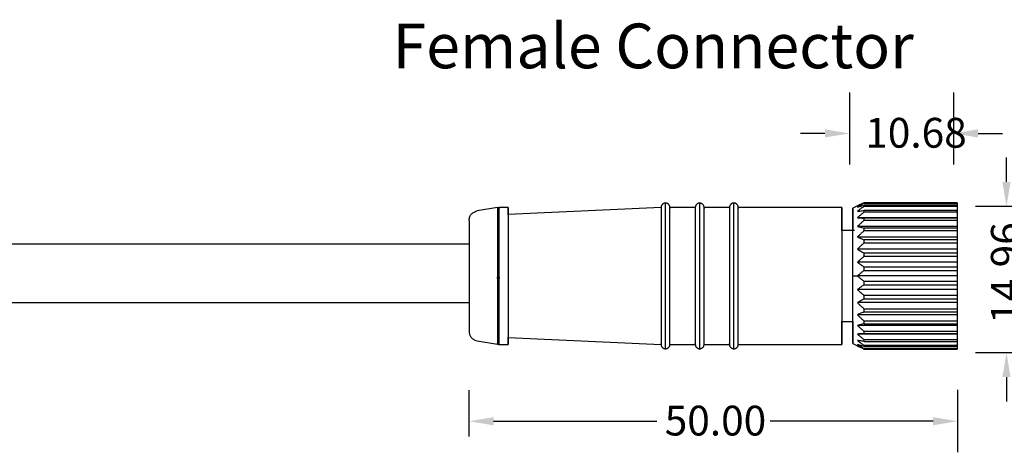
# Model space of a CAD drawing. Units: millimetres. Extents: x 520 to 4389, y 15 to 3189.
# Drawn here: x 3072 to 3173, y 2320 to 2364 of the extents above; entities that cross this region are included whole.
import ezdxf

# ---------------------------------------------------------------- set-up
doc = ezdxf.new("R2010")
doc.units = ezdxf.units.MM
for name, color, linetype, lineweight in [('Dimension (ANSI)', 7, 'Continuous', 25), ('Sketch Geometry (ANSI)', 7, 'Continuous', 25), ('Symbol (ANSI)', 7, 'Continuous', 25)]:
    doc.layers.add(name, color=color, linetype=linetype, lineweight=lineweight)
doc.layers.add('Level_1', color=7, linetype='Continuous')
doc.layers.add('Level_2', color=7, linetype='Continuous')
doc.styles.add('Note Text (ANSI)', font='tahoma.ttf')
doc.dimstyles.new('Default - mm (ANSI)', dxfattribs={"dimtxt": 3.048, "dimasz": 2.5, "dimexe": 3.175, "dimexo": 1.6002, "dimgap": 0.8, "dimtad": 0, "dimtoh": 1, "dimrnd": 1e-08, "dimzin": 4, "dimdsep": 46, "dimtxsty": 'Note Text (ANSI)', "dimcen": 0.09, "dimdle": 10, "dimclrd": 256, "dimclre": 256, "dimclrt": 256, "dimadec": 1, "dimazin": 1, "dimtfac": 1, "dimtofl": 0, "dimtmove": 0, "dimatfit": 3, "dimfxl": 1, "dimtolj": 1, "dimtzin": 4, "dimlwd": -1, "dimlwe": -1, "dimarcsym": 0})

# ---------------------------------------------------------------- blocks, each defined once
blk = doc.blocks.new('*D487')
at = {"layer": 'Defpoints', "color": 0, "lineweight": 0, "transparency": 16777216}
for p in [(3168.34, 2327.91), (3168.34, 2323.09), (3118.34, 2319.92)]:
    blk.add_point(p, dxfattribs=at)
at = {"layer": 'Dimension (ANSI)', "transparency": 16777216}
for p, q in [((3118.34, 2321.52), (3118.34, 2326.27)), ((3168.34, 2326.31), (3168.34, 2319.92)), ((3120.84, 2323.09), (3137.57, 2323.09)), ((3165.84, 2323.09), (3149.17, 2323.09))]:
    blk.add_line(p, q, dxfattribs=at)
at = {"layer": 'Dimension (ANSI)', "lineweight": 0, "transparency": 16777216}
for points in [[(3120.84, 2323.51), (3120.84, 2322.67), (3118.34, 2323.09)], [(3165.84, 2323.51), (3165.84, 2322.67), (3168.34, 2323.09)]]:
    blk.add_solid(points, dxfattribs=at)
at = {"layer": 'Dimension (ANSI)', "lineweight": -3, "transparency": 16777216, "insert": (3138.37, 2324.68), "char_height": 3.048, "attachment_point": 1, "style": 'Note Text (ANSI)'}
blk.add_mtext('\\A1;50.00', dxfattribs=at)
blk = doc.blocks.new('*D488')
at = {"layer": 'Defpoints', "color": 0, "lineweight": 0, "transparency": 16777216}
for p in [(3178.32, 2345.06), (3173.36, 2330.1), (3178.14, 2330.1)]:
    blk.add_point(p, dxfattribs=at)
at = {"layer": 'Dimension (ANSI)', "transparency": 16777216}
for p, q in [((3173.36, 2347.56), (3173.36, 2350.06)), ((3176.72, 2345.06), (3170.18, 2345.06)), ((3176.54, 2330.1), (3170.18, 2330.1)), ((3173.36, 2327.6), (3173.36, 2325.1))]:
    blk.add_line(p, q, dxfattribs=at)
at = {"layer": 'Dimension (ANSI)', "lineweight": 0, "transparency": 16777216}
for points in [[(3172.94, 2347.56), (3173.78, 2347.56), (3173.36, 2345.06)], [(3172.94, 2327.6), (3173.78, 2327.6), (3173.36, 2330.1)]]:
    blk.add_solid(points, dxfattribs=at)
at = {"layer": 'Dimension (ANSI)', "lineweight": -3, "transparency": 16777216, "insert": (3171.77, 2333.05), "char_height": 3.048, "attachment_point": 1, "rotation": 90, "style": 'Note Text (ANSI)'}
blk.add_mtext('\\A1;14.96', dxfattribs=at)
blk = doc.blocks.new('*D489')
at = {"layer": 'Defpoints', "color": 0, "lineweight": 0, "transparency": 16777216}
for p in [(3157.27, 2358.31), (3167.95, 2358.31), (3167.95, 2352.52)]:
    blk.add_point(p, dxfattribs=at)
at = {"layer": 'Dimension (ANSI)', "transparency": 16777216}
for p, q in [((3157.27, 2356.71), (3157.27, 2349.34)), ((3167.95, 2356.71), (3167.95, 2349.34)), ((3154.77, 2352.52), (3152.27, 2352.52)), ((3170.45, 2352.52), (3172.95, 2352.52))]:
    blk.add_line(p, q, dxfattribs=at)
at = {"layer": 'Dimension (ANSI)', "lineweight": 0, "transparency": 16777216}
for points in [[(3154.77, 2352.94), (3154.77, 2352.1), (3157.27, 2352.52)], [(3170.45, 2352.94), (3170.45, 2352.1), (3167.95, 2352.52)]]:
    blk.add_solid(points, dxfattribs=at)
at = {"layer": 'Dimension (ANSI)', "lineweight": -3, "transparency": 16777216, "insert": (3158.9, 2354.11), "char_height": 3.048, "attachment_point": 1, "style": 'Note Text (ANSI)'}
blk.add_mtext('\\A1;10.68', dxfattribs=at)

msp = doc.modelspace()

# ---------------------------------------------------------------- linework, layer by layer
msp.add_line((3118.33251, 2343.60505), (3118.33251, 2332.2993))
at = {"layer": 'Level_1'}
for p, q in [((3121.25087, 2344.93857), (3119.16811, 2344.59144)), ((3122.33251, 2344.95218), (3121.41527, 2344.95218)), ((3137.99691, 2344.95218), (3122.33251, 2344.24016)), ((3141.49691, 2344.95218), (3138.89691, 2344.95218)), ((3144.99691, 2344.95218), (3142.39691, 2344.95218)), ((3156.49691, 2344.95218), (3145.89691, 2344.95218)), ((3158.0984, 2345.10292), (3157.61691, 2344.86218)), ((3168.29691, 2345.43066), (3158.79691, 2345.43066)), ((3158.79691, 2345.39771), (3168.29691, 2345.39771)), ((3168.29691, 2345.17622), (3158.79691, 2345.17622)), ((3158.79691, 2345.07863), (3168.29691, 2345.07863)), ((3168.29691, 2345.39771), (3168.29691, 2344.96552)), ((3168.29691, 2345.07863), (3168.29691, 2344.5586)), ((3168.29691, 2344.64416), (3158.79691, 2344.64416)), ((3158.79691, 2344.48569), (3168.29691, 2344.48569)), ((3168.29691, 2344.5586), (3168.29691, 2344.64416)), ((3168.29691, 2344.48569), (3168.29691, 2343.8978)), ((3168.29691, 2343.8978), (3158.0984, 2343.8978)), ((3168.29691, 2343.00852), (3158.0984, 2343.00852)), ((3168.29691, 2343.85493), (3158.79691, 2343.85493)), ((3158.79691, 2343.64167), (3168.29691, 2343.64167)), ((3168.29691, 2343.8978), (3168.29691, 2343.85493)), ((3168.29691, 2343.64167), (3168.29691, 2343.00852)), ((3168.29691, 2343.00852), (3168.29691, 2342.83886)), ((3168.29691, 2341.92492), (3158.0984, 2341.92492)), ((3168.29691, 2342.83886), (3158.79691, 2342.83886)), ((3158.79691, 2342.579), (3168.29691, 2342.579)), ((3168.29691, 2342.579), (3168.29691, 2341.92492)), ((3168.29691, 2341.92492), (3168.29691, 2341.635)), ((3168.29691, 2341.635), (3158.79691, 2341.635)), ((3158.79691, 2341.33852), (3168.29691, 2341.33852)), ((3168.29691, 2341.33852), (3168.29691, 2340.68865)), ((3168.29691, 2340.68865), (3158.0984, 2340.68865)), ((3168.29691, 2340.28961), (3158.79691, 2340.28961)), ((3158.79691, 2339.96792), (3168.29691, 2339.96792)), ((3168.29691, 2340.68865), (3168.29691, 2340.28961)), ((3168.29691, 2339.96792), (3168.29691, 2339.34722)), ((3168.29691, 2339.34722), (3158.0984, 2339.34722)), ((3168.29691, 2339.34722), (3168.29691, 2338.8544)), ((3157.61691, 2337.95218), (3158.0984, 2337.95218)), ((3168.29691, 2337.95218), (3158.0984, 2337.95218)), ((3168.29691, 2338.8544), (3158.79691, 2338.8544)), ((3158.79691, 2338.51984), (3168.29691, 2338.51984)), ((3168.29691, 2338.51984), (3168.29691, 2337.95218)), ((3168.29691, 2337.95218), (3168.29691, 2337.38451)), ((3168.29691, 2337.38451), (3158.79691, 2337.38451)), ((3158.79691, 2337.04995), (3168.29691, 2337.04995)), ((3168.29691, 2337.04995), (3168.29691, 2336.55714)), ((3168.29691, 2336.55714), (3158.0984, 2336.55714)), ((3168.29691, 2335.93644), (3158.79691, 2335.93644)), ((3168.29691, 2336.55714), (3168.29691, 2335.93644)), ((3168.29691, 2335.21571), (3158.0984, 2335.21571)), ((3158.79691, 2335.61474), (3168.29691, 2335.61474)), ((3168.29691, 2335.61474), (3168.29691, 2335.21571)), ((3168.29691, 2335.21571), (3168.29691, 2334.56583)), ((3168.29691, 2333.97944), (3158.0984, 2333.97944)), ((3168.29691, 2334.56583), (3158.79691, 2334.56583)), ((3158.79691, 2334.26935), (3168.29691, 2334.26935)), ((3168.29691, 2334.26935), (3168.29691, 2333.97944)), ((3168.29691, 2333.97944), (3168.29691, 2333.32536)), ((3168.29691, 2332.89584), (3158.0984, 2332.89584)), ((3168.29691, 2333.32536), (3158.79691, 2333.32536)), ((3158.79691, 2333.06549), (3168.29691, 2333.06549)), ((3168.29691, 2333.06549), (3168.29691, 2332.89584)), ((3168.29691, 2332.89584), (3168.29691, 2332.26269)), ((3168.29691, 2332.00655), (3158.0984, 2332.00655)), ((3168.29691, 2332.26269), (3158.79691, 2332.26269)), ((3158.79691, 2332.04942), (3168.29691, 2332.04942)), ((3168.29691, 2332.04942), (3168.29691, 2332.00655)), ((3168.29691, 2332.00655), (3168.29691, 2331.41866)), ((3119.16811, 2331.31291), (3121.25087, 2330.96578)), ((3121.41527, 2330.95218), (3122.33251, 2330.95218)), ((3122.33251, 2331.66419), (3137.99691, 2330.95218)), ((3138.89691, 2330.95218), (3141.49691, 2330.95218)), ((3142.39691, 2330.95218), (3144.99691, 2330.95218)), ((3145.89691, 2330.95218), (3156.49691, 2330.95218)), ((3157.61691, 2331.04218), (3158.0984, 2330.80143)), ((3168.29691, 2331.41866), (3158.79691, 2331.41866)), ((3158.79691, 2331.26019), (3168.29691, 2331.26019)), ((3168.29691, 2330.82572), (3158.79691, 2330.82572)), ((3168.29691, 2331.34575), (3168.29691, 2330.82572)), ((3168.29691, 2330.93883), (3168.29691, 2330.50664)), ((3168.29691, 2330.72813), (3168.29691, 2330.93883)), ((3158.79691, 2330.72813), (3168.29691, 2330.72813)), ((3168.29691, 2330.50664), (3158.79691, 2330.50664)), ((3158.79691, 2330.47369), (3168.29691, 2330.47369))]:
    msp.add_line(p, q, dxfattribs=at)
for points, weights, knots in [([(3121.25087, 2344.93857), (3121.25087, 2344.93857), (3121.25087, 2344.93812), (3121.25087, 2344.85929), (3121.25087, 2337.95218)], [0.995359450368, 0.997660782596, 1, 0.711130385853, 1], [89.930412946, 89.930412946, 89.930412946, 90.65392241, 90.65392241, 179.999999998, 179.999999998, 179.999999998]), ([(3121.41527, 2337.95218), (3121.41527, 2344.87274), (3121.41527, 2344.95172), (3121.41527, 2344.95902), (3121.41527, 2344.85017)], [1, 0.711130385846, 1, 0.963796460555, 0.936667577662], [0, 0, 0, 89.346077589, 89.346077589, 100.543670156, 100.543670156, 100.543670156]), ([(3122.33251, 2344.20218), (3122.33251, 2345.90544), (3122.33251, 2344.01435), (3122.33251, 2341.99363), (3122.33251, 2337.95218)], [0.985824741618, 0.873533832964, 1, 0.866025403782, 1], [63.362620703, 63.362620703, 63.362620703, 120.000000001, 120.000000001, 180.000000001, 180.000000001, 180.000000001]), ([(3138.44691, 2337.95218), (3138.44691, 2345.40218), (3138.44691, 2345.40218), (3138.44691, 2345.40218), (3138.44691, 2345.31653)], [1, 0.707106781187, 1, 0.969466472577, 0.945299062477], [0, 0, 0, 0.25, 0.25, 0.2760619959, 0.2760619959, 0.2760619959]), ([(3138.89691, 2337.95218), (3138.89691, 2344.95218), (3138.89691, 2344.95218), (3138.89691, 2344.95218), (3138.89691, 2344.85017)], [1, 0.707106781187, 1, 0.965729005252, 0.939478005544], [0, 0, 0, 90, 90, 100.530764556, 100.530764556, 100.530764556]), ([(3141.94691, 2337.95218), (3141.94691, 2345.40218), (3141.94691, 2345.40218), (3141.94691, 2345.40218), (3141.94691, 2345.31653)], [1, 0.707106781187, 1, 0.969466472577, 0.945299062477], [0, 0, 0, 0.25, 0.25, 0.2760619959, 0.2760619959, 0.2760619959]), ([(3142.39691, 2337.95218), (3142.39691, 2344.95218), (3142.39691, 2344.95218), (3142.39691, 2344.95218), (3142.39691, 2344.85017)], [1, 0.707106781187, 1, 0.965729005252, 0.939478005544], [0, 0, 0, 90, 90, 100.530764556, 100.530764556, 100.530764556]), ([(3145.44691, 2337.95218), (3145.44691, 2345.40218), (3145.44691, 2345.40218), (3145.44691, 2345.40218), (3145.44691, 2345.31653)], [1, 0.707106781187, 1, 0.969466472577, 0.945299062477], [0, 0, 0, 0.25, 0.25, 0.2760619959, 0.2760619959, 0.2760619959]), ([(3145.89691, 2337.95218), (3145.89691, 2344.95218), (3145.89691, 2344.95218), (3145.89691, 2344.95218), (3145.89691, 2344.85017)], [1, 0.707106781187, 1, 0.965729005252, 0.939478005544], [0, 0, 0, 90, 90, 100.530764556, 100.530764556, 100.530764556]), ([(3156.49691, 2342.60218), (3156.49691, 2344.95218), (3156.49691, 2344.95218), (3156.49691, 2344.95218), (3156.49691, 2337.95218)], [0.854293110199, 0.843145248198, 1, 0.707106781187, 1], [41.801794117, 41.801794117, 41.801794117, 90, 90, 180, 180, 180]), ([(3157.61691, 2337.95218), (3157.61691, 2344.86218), (3157.61691, 2344.86218), (3157.61691, 2344.86218), (3157.61691, 2342.60218)], [1, 0.707106781187, 1, 0.843145248198, 0.854293110199], [0, 0, 0, 90, 90, 138.198205883, 138.198205883, 138.198205883]), ([(3121.25087, 2337.95218), (3121.25087, 2337.87244), (3121.25087, 2337.79272), (3121.25087, 2330.88741), (3121.25087, 2330.96624), (3121.25087, 2330.9726), (3121.25087, 2331.06724)], [1, 0.999934871291, 1, 0.711130385846, 1, 0.968261759589, 0.94349770999], [0, 0, 0, 1.307844824, 1.307844824, 90.653922413, 90.653922413, 100.470417992, 100.470417992, 100.470417992]), ([(3121.41527, 2330.95218), (3121.41527, 2330.95218), (3121.41527, 2337.79241), (3121.41527, 2337.87228), (3121.41527, 2337.95218)], [0.995359450367, 0.713469603257, 1, 0.999934871291, 1], [90.069587052, 90.069587052, 90.069587052, 178.692155176, 178.692155176, 179.999999998, 179.999999998, 179.999999998]), ([(3122.33251, 2337.95218), (3122.33251, 2330.95218), (3122.33251, 2330.95218), (3122.33251, 2330.95218), (3122.33251, 2331.70218)], [1, 0.707106781191, 1, 0.910292647038, 0.875536441175], [0, 0, 0, 89.999999999, 89.999999999, 117.565205501, 117.565205501, 117.565205501]), ([(3137.99691, 2337.95218), (3137.99691, 2330.95218), (3137.99691, 2330.95218), (3137.99691, 2330.95218), (3137.99691, 2331.04134)], [1, 0.707106781187, 1, 0.967902426703, 0.94283986921], [0, 0, 0, 90, 90, 99.862917306, 99.862917306, 99.862917306]), ([(3141.49691, 2337.95218), (3141.49691, 2330.95218), (3141.49691, 2330.95218), (3141.49691, 2330.95218), (3141.49691, 2331.04134)], [1, 0.707106781187, 1, 0.967902426703, 0.94283986921], [0, 0, 0, 90, 90, 99.862917306, 99.862917306, 99.862917306]), ([(3144.99691, 2337.95218), (3144.99691, 2330.95218), (3144.99691, 2330.95218), (3144.99691, 2330.95218), (3144.99691, 2331.04134)], [1, 0.707106781187, 1, 0.967902426703, 0.94283986921], [0, 0, 0, 90, 90, 99.862917306, 99.862917306, 99.862917306]), ([(3156.49691, 2337.95218), (3156.49691, 2330.95218), (3156.49691, 2330.95218), (3156.49691, 2330.95218), (3156.49691, 2333.30218)], [1, 0.707106781187, 1, 0.843145248198, 0.854293110199], [0, 0, 0, 90, 90, 138.198205883, 138.198205883, 138.198205883]), ([(3157.61691, 2333.30218), (3157.61691, 2331.04218), (3157.61691, 2331.04218), (3157.61691, 2331.04218), (3157.61691, 2337.95218)], [0.854293110199, 0.843145248198, 1, 0.707106781187, 1], [41.801794117, 41.801794117, 41.801794117, 90, 90, 180, 180, 180])]:
    msp.add_rational_spline(points, weights, degree=2, knots=knots, dxfattribs=at)
for points, knots in [([(3121.25142, 2344.93866), (3121.26547, 2344.94095), (3121.27971, 2344.94298), (3121.2942, 2344.94475), (3121.33546, 2344.94981), (3121.37426, 2344.95218), (3121.41584, 2344.95218)], [1.3962154348, 1.3962154348, 1.3962154348, 1.3962154348, 1.44, 1.44, 1.44, 1.564714408, 1.564714408, 1.564714408, 1.564714408]), ([(3138.44691, 2345.40218), (3138.42024, 2345.40218), (3138.39077, 2345.39946), (3138.36455, 2345.39458), (3138.33834, 2345.3897), (3138.31061, 2345.38187), (3138.28571, 2345.37231), (3138.26081, 2345.36276), (3138.2356, 2345.35037), (3138.21282, 2345.3365), (3138.19005, 2345.32263), (3138.168, 2345.30633), (3138.14807, 2345.28862), (3138.12813, 2345.27091), (3138.10977, 2345.25142), (3138.09328, 2345.23047), (3138.07679, 2345.20951), (3138.06249, 2345.18762), (3138.04993, 2345.1641), (3138.03738, 2345.14057), (3138.02737, 2345.11709), (3138.0191, 2345.09174), (3138.01083, 2345.06639), (3138.00519, 2345.04213), (3138.00142, 2345.01573), (3137.99954, 2345.00253), (3137.99829, 2344.98986), (3137.99757, 2344.97654), (3137.99712, 2344.96834), (3137.99735, 2344.96038), (3137.99691, 2344.95218)], [0, 0, 0, 0, 0.08, 0.08, 0.08, 0.16, 0.16, 0.16, 0.24, 0.24, 0.24, 0.32, 0.32, 0.32, 0.4, 0.4, 0.4, 0.48, 0.48, 0.48, 0.56, 0.56, 0.56, 0.64, 0.64, 0.64, 0.68, 0.68, 0.68, 0.7046388369, 0.7046388369, 0.7046388369, 0.7046388369]), ([(3138.89691, 2344.95218), (3138.89646, 2344.96038), (3138.89669, 2344.96834), (3138.89625, 2344.97654), (3138.89553, 2344.98986), (3138.89428, 2345.00253), (3138.8924, 2345.01573), (3138.88863, 2345.04213), (3138.88299, 2345.06639), (3138.87472, 2345.09174), (3138.86645, 2345.11709), (3138.85644, 2345.14057), (3138.84388, 2345.1641), (3138.83132, 2345.18762), (3138.81703, 2345.20951), (3138.80054, 2345.23047), (3138.78405, 2345.25142), (3138.76569, 2345.27091), (3138.74575, 2345.28862), (3138.72581, 2345.30633), (3138.70377, 2345.32263), (3138.68099, 2345.3365), (3138.65822, 2345.35037), (3138.63301, 2345.36276), (3138.60811, 2345.37231), (3138.58321, 2345.38187), (3138.55548, 2345.3897), (3138.52927, 2345.39458), (3138.50305, 2345.39946), (3138.47358, 2345.40218), (3138.44691, 2345.40218)], [0, 0, 0, 0, 0.0246388369, 0.0246388369, 0.0246388369, 0.0646388369, 0.0646388369, 0.0646388369, 0.1446388369, 0.1446388369, 0.1446388369, 0.2246388369, 0.2246388369, 0.2246388369, 0.3046388369, 0.3046388369, 0.3046388369, 0.3846388369, 0.3846388369, 0.3846388369, 0.4646388369, 0.4646388369, 0.4646388369, 0.5446388369, 0.5446388369, 0.5446388369, 0.6246388369, 0.6246388369, 0.6246388369, 0.7046388369, 0.7046388369, 0.7046388369, 0.7046388369]), ([(3141.94691, 2345.40218), (3141.92024, 2345.40218), (3141.89077, 2345.39946), (3141.86455, 2345.39458), (3141.83834, 2345.3897), (3141.81061, 2345.38187), (3141.78571, 2345.37231), (3141.76081, 2345.36276), (3141.7356, 2345.35037), (3141.71282, 2345.3365), (3141.69005, 2345.32263), (3141.668, 2345.30633), (3141.64807, 2345.28862), (3141.62813, 2345.27091), (3141.60977, 2345.25142), (3141.59328, 2345.23047), (3141.57679, 2345.20951), (3141.56249, 2345.18762), (3141.54993, 2345.1641), (3141.53738, 2345.14057), (3141.52737, 2345.11709), (3141.5191, 2345.09174), (3141.51083, 2345.06639), (3141.50519, 2345.04213), (3141.50142, 2345.01573), (3141.49954, 2345.00253), (3141.49829, 2344.98986), (3141.49757, 2344.97654), (3141.49712, 2344.96834), (3141.49735, 2344.96038), (3141.49691, 2344.95218)], [0, 0, 0, 0, 0.08, 0.08, 0.08, 0.16, 0.16, 0.16, 0.24, 0.24, 0.24, 0.32, 0.32, 0.32, 0.4, 0.4, 0.4, 0.48, 0.48, 0.48, 0.56, 0.56, 0.56, 0.64, 0.64, 0.64, 0.68, 0.68, 0.68, 0.7046388369, 0.7046388369, 0.7046388369, 0.7046388369]), ([(3142.39691, 2344.95218), (3142.39646, 2344.96038), (3142.39669, 2344.96834), (3142.39625, 2344.97654), (3142.39553, 2344.98986), (3142.39428, 2345.00253), (3142.3924, 2345.01573), (3142.38863, 2345.04213), (3142.38299, 2345.06639), (3142.37472, 2345.09174), (3142.36645, 2345.11709), (3142.35644, 2345.14057), (3142.34388, 2345.1641), (3142.33132, 2345.18762), (3142.31703, 2345.20951), (3142.30054, 2345.23047), (3142.28405, 2345.25142), (3142.26569, 2345.27091), (3142.24575, 2345.28862), (3142.22581, 2345.30633), (3142.20377, 2345.32263), (3142.18099, 2345.3365), (3142.15822, 2345.35037), (3142.13301, 2345.36276), (3142.10811, 2345.37231), (3142.08321, 2345.38187), (3142.05548, 2345.3897), (3142.02927, 2345.39458), (3142.00305, 2345.39946), (3141.97358, 2345.40218), (3141.94691, 2345.40218)], [0, 0, 0, 0, 0.0246388369, 0.0246388369, 0.0246388369, 0.0646388369, 0.0646388369, 0.0646388369, 0.1446388369, 0.1446388369, 0.1446388369, 0.2246388369, 0.2246388369, 0.2246388369, 0.3046388369, 0.3046388369, 0.3046388369, 0.3846388369, 0.3846388369, 0.3846388369, 0.4646388369, 0.4646388369, 0.4646388369, 0.5446388369, 0.5446388369, 0.5446388369, 0.6246388369, 0.6246388369, 0.6246388369, 0.7046388369, 0.7046388369, 0.7046388369, 0.7046388369]), ([(3145.44691, 2345.40218), (3145.42024, 2345.40218), (3145.39077, 2345.39946), (3145.36455, 2345.39458), (3145.33834, 2345.3897), (3145.31061, 2345.38187), (3145.28571, 2345.37231), (3145.26081, 2345.36276), (3145.2356, 2345.35037), (3145.21282, 2345.3365), (3145.19005, 2345.32263), (3145.168, 2345.30633), (3145.14807, 2345.28862), (3145.12813, 2345.27091), (3145.10977, 2345.25142), (3145.09328, 2345.23047), (3145.07679, 2345.20951), (3145.06249, 2345.18762), (3145.04993, 2345.1641), (3145.03738, 2345.14057), (3145.02737, 2345.11709), (3145.0191, 2345.09174), (3145.01083, 2345.06639), (3145.00519, 2345.04213), (3145.00142, 2345.01573), (3144.99954, 2345.00253), (3144.99829, 2344.98986), (3144.99757, 2344.97654), (3144.99712, 2344.96834), (3144.99735, 2344.96038), (3144.99691, 2344.95218)], [0, 0, 0, 0, 0.08, 0.08, 0.08, 0.16, 0.16, 0.16, 0.24, 0.24, 0.24, 0.32, 0.32, 0.32, 0.4, 0.4, 0.4, 0.48, 0.48, 0.48, 0.56, 0.56, 0.56, 0.64, 0.64, 0.64, 0.68, 0.68, 0.68, 0.7046388369, 0.7046388369, 0.7046388369, 0.7046388369]), ([(3145.89691, 2344.95218), (3145.89646, 2344.96038), (3145.89669, 2344.96834), (3145.89625, 2344.97654), (3145.89553, 2344.98986), (3145.89428, 2345.00253), (3145.8924, 2345.01573), (3145.88863, 2345.04213), (3145.88299, 2345.06639), (3145.87472, 2345.09174), (3145.86645, 2345.11709), (3145.85644, 2345.14057), (3145.84388, 2345.1641), (3145.83132, 2345.18762), (3145.81703, 2345.20951), (3145.80054, 2345.23047), (3145.78405, 2345.25142), (3145.76569, 2345.27091), (3145.74575, 2345.28862), (3145.72581, 2345.30633), (3145.70377, 2345.32263), (3145.68099, 2345.3365), (3145.65822, 2345.35037), (3145.63301, 2345.36276), (3145.60811, 2345.37231), (3145.58321, 2345.38187), (3145.55548, 2345.3897), (3145.52927, 2345.39458), (3145.50305, 2345.39946), (3145.47358, 2345.40218), (3145.44691, 2345.40218)], [0, 0, 0, 0, 0.0246388369, 0.0246388369, 0.0246388369, 0.0646388369, 0.0646388369, 0.0646388369, 0.1446388369, 0.1446388369, 0.1446388369, 0.2246388369, 0.2246388369, 0.2246388369, 0.3046388369, 0.3046388369, 0.3046388369, 0.3846388369, 0.3846388369, 0.3846388369, 0.4646388369, 0.4646388369, 0.4646388369, 0.5446388369, 0.5446388369, 0.5446388369, 0.6246388369, 0.6246388369, 0.6246388369, 0.7046388369, 0.7046388369, 0.7046388369, 0.7046388369]), ([(3118.33251, 2343.60505), (3118.33156, 2343.65837), (3118.33734, 2343.71677), (3118.3461, 2343.76938), (3118.36363, 2343.8746), (3118.40349, 2343.99015), (3118.45456, 2344.0838), (3118.50563, 2344.17745), (3118.57487, 2344.26639), (3118.65315, 2344.33885), (3118.73142, 2344.41132), (3118.81821, 2344.46927), (3118.91515, 2344.51379), (3118.99881, 2344.55222), (3119.07949, 2344.5771), (3119.1681, 2344.59153)], [0, 0, 0, 0, 0.16, 0.16, 0.16, 0.48, 0.48, 0.48, 0.8, 0.8, 0.8, 1.12, 1.12, 1.12, 1.396215435, 1.396215435, 1.396215435, 1.396215435]), ([(3118.33251, 2332.2993), (3118.33156, 2332.24598), (3118.33734, 2332.18758), (3118.3461, 2332.13497), (3118.36363, 2332.02976), (3118.40349, 2331.9142), (3118.45456, 2331.82055), (3118.50563, 2331.7269), (3118.57487, 2331.63797), (3118.65315, 2331.5655), (3118.73142, 2331.49304), (3118.81821, 2331.43508), (3118.91515, 2331.39056), (3118.99881, 2331.35214), (3119.07949, 2331.32725), (3119.1681, 2331.31282)], [0, 0, 0, 0, 0.16, 0.16, 0.16, 0.48, 0.48, 0.48, 0.8, 0.8, 0.8, 1.12, 1.12, 1.12, 1.396215435, 1.396215435, 1.396215435, 1.396215435]), ([(3121.25086, 2330.96569), (3121.2649, 2330.9634), (3121.27915, 2330.96138), (3121.29363, 2330.9596), (3121.3349, 2330.95455), (3121.3737, 2330.95218), (3121.41527, 2330.95218)], [1.3962154348, 1.3962154348, 1.3962154348, 1.3962154348, 1.44, 1.44, 1.44, 1.564714408, 1.564714408, 1.564714408, 1.564714408]), ([(3137.99691, 2330.95218), (3137.99735, 2330.94398), (3137.99712, 2330.93601), (3137.99757, 2330.92781), (3137.99829, 2330.9145), (3137.99954, 2330.90182), (3138.00142, 2330.88862), (3138.00519, 2330.86222), (3138.01083, 2330.83796), (3138.0191, 2330.81261), (3138.02737, 2330.78726), (3138.03738, 2330.76378), (3138.04993, 2330.74025), (3138.06249, 2330.71673), (3138.07679, 2330.69484), (3138.09328, 2330.67388), (3138.10977, 2330.65293), (3138.12813, 2330.63344), (3138.14807, 2330.61573), (3138.168, 2330.59802), (3138.19005, 2330.58172), (3138.21282, 2330.56785), (3138.2356, 2330.55398), (3138.26081, 2330.54159), (3138.28571, 2330.53204), (3138.31061, 2330.52249), (3138.33834, 2330.51466), (3138.36455, 2330.50978), (3138.39077, 2330.5049), (3138.42024, 2330.50218), (3138.44691, 2330.50218)], [0, 0, 0, 0, 0.0246388369, 0.0246388369, 0.0246388369, 0.0646388369, 0.0646388369, 0.0646388369, 0.1446388369, 0.1446388369, 0.1446388369, 0.2246388369, 0.2246388369, 0.2246388369, 0.3046388369, 0.3046388369, 0.3046388369, 0.3846388369, 0.3846388369, 0.3846388369, 0.4646388369, 0.4646388369, 0.4646388369, 0.5446388369, 0.5446388369, 0.5446388369, 0.6246388369, 0.6246388369, 0.6246388369, 0.7046388369, 0.7046388369, 0.7046388369, 0.7046388369]), ([(3138.44691, 2330.50218), (3138.47358, 2330.50218), (3138.50305, 2330.5049), (3138.52927, 2330.50978), (3138.55548, 2330.51466), (3138.58321, 2330.52249), (3138.60811, 2330.53204), (3138.63301, 2330.54159), (3138.65822, 2330.55398), (3138.68099, 2330.56785), (3138.70377, 2330.58172), (3138.72581, 2330.59802), (3138.74575, 2330.61573), (3138.76569, 2330.63344), (3138.78405, 2330.65293), (3138.80054, 2330.67388), (3138.81703, 2330.69484), (3138.83132, 2330.71673), (3138.84388, 2330.74025), (3138.85644, 2330.76378), (3138.86645, 2330.78726), (3138.87472, 2330.81261), (3138.88299, 2330.83796), (3138.88863, 2330.86222), (3138.8924, 2330.88862), (3138.89428, 2330.90182), (3138.89553, 2330.9145), (3138.89625, 2330.92781), (3138.89669, 2330.93601), (3138.89646, 2330.94398), (3138.89691, 2330.95218)], [0, 0, 0, 0, 0.08, 0.08, 0.08, 0.16, 0.16, 0.16, 0.24, 0.24, 0.24, 0.32, 0.32, 0.32, 0.4, 0.4, 0.4, 0.48, 0.48, 0.48, 0.56, 0.56, 0.56, 0.64, 0.64, 0.64, 0.68, 0.68, 0.68, 0.7046388369, 0.7046388369, 0.7046388369, 0.7046388369]), ([(3141.49691, 2330.95218), (3141.49735, 2330.94398), (3141.49712, 2330.93601), (3141.49757, 2330.92781), (3141.49829, 2330.9145), (3141.49954, 2330.90182), (3141.50142, 2330.88862), (3141.50519, 2330.86222), (3141.51083, 2330.83796), (3141.5191, 2330.81261), (3141.52737, 2330.78726), (3141.53738, 2330.76378), (3141.54993, 2330.74025), (3141.56249, 2330.71673), (3141.57679, 2330.69484), (3141.59328, 2330.67388), (3141.60977, 2330.65293), (3141.62813, 2330.63344), (3141.64807, 2330.61573), (3141.668, 2330.59802), (3141.69005, 2330.58172), (3141.71282, 2330.56785), (3141.7356, 2330.55398), (3141.76081, 2330.54159), (3141.78571, 2330.53204), (3141.81061, 2330.52249), (3141.83834, 2330.51466), (3141.86455, 2330.50978), (3141.89077, 2330.5049), (3141.92024, 2330.50218), (3141.94691, 2330.50218)], [0, 0, 0, 0, 0.0246388369, 0.0246388369, 0.0246388369, 0.0646388369, 0.0646388369, 0.0646388369, 0.1446388369, 0.1446388369, 0.1446388369, 0.2246388369, 0.2246388369, 0.2246388369, 0.3046388369, 0.3046388369, 0.3046388369, 0.3846388369, 0.3846388369, 0.3846388369, 0.4646388369, 0.4646388369, 0.4646388369, 0.5446388369, 0.5446388369, 0.5446388369, 0.6246388369, 0.6246388369, 0.6246388369, 0.7046388369, 0.7046388369, 0.7046388369, 0.7046388369]), ([(3141.94691, 2330.50218), (3141.97358, 2330.50218), (3142.00305, 2330.5049), (3142.02927, 2330.50978), (3142.05548, 2330.51466), (3142.08321, 2330.52249), (3142.10811, 2330.53204), (3142.13301, 2330.54159), (3142.15822, 2330.55398), (3142.18099, 2330.56785), (3142.20377, 2330.58172), (3142.22581, 2330.59802), (3142.24575, 2330.61573), (3142.26569, 2330.63344), (3142.28405, 2330.65293), (3142.30054, 2330.67388), (3142.31703, 2330.69484), (3142.33132, 2330.71673), (3142.34388, 2330.74025), (3142.35644, 2330.76378), (3142.36645, 2330.78726), (3142.37472, 2330.81261), (3142.38299, 2330.83796), (3142.38863, 2330.86222), (3142.3924, 2330.88862), (3142.39428, 2330.90182), (3142.39553, 2330.9145), (3142.39625, 2330.92781), (3142.39669, 2330.93601), (3142.39646, 2330.94398), (3142.39691, 2330.95218)], [0, 0, 0, 0, 0.08, 0.08, 0.08, 0.16, 0.16, 0.16, 0.24, 0.24, 0.24, 0.32, 0.32, 0.32, 0.4, 0.4, 0.4, 0.48, 0.48, 0.48, 0.56, 0.56, 0.56, 0.64, 0.64, 0.64, 0.68, 0.68, 0.68, 0.7046388369, 0.7046388369, 0.7046388369, 0.7046388369]), ([(3144.99691, 2330.95218), (3144.99735, 2330.94398), (3144.99712, 2330.93601), (3144.99757, 2330.92781), (3144.99829, 2330.9145), (3144.99954, 2330.90182), (3145.00142, 2330.88862), (3145.00519, 2330.86222), (3145.01083, 2330.83796), (3145.0191, 2330.81261), (3145.02737, 2330.78726), (3145.03738, 2330.76378), (3145.04993, 2330.74025), (3145.06249, 2330.71673), (3145.07679, 2330.69484), (3145.09328, 2330.67388), (3145.10977, 2330.65293), (3145.12813, 2330.63344), (3145.14807, 2330.61573), (3145.168, 2330.59802), (3145.19005, 2330.58172), (3145.21282, 2330.56785), (3145.2356, 2330.55398), (3145.26081, 2330.54159), (3145.28571, 2330.53204), (3145.31061, 2330.52249), (3145.33834, 2330.51466), (3145.36455, 2330.50978), (3145.39077, 2330.5049), (3145.42024, 2330.50218), (3145.44691, 2330.50218)], [0, 0, 0, 0, 0.0246388369, 0.0246388369, 0.0246388369, 0.0646388369, 0.0646388369, 0.0646388369, 0.1446388369, 0.1446388369, 0.1446388369, 0.2246388369, 0.2246388369, 0.2246388369, 0.3046388369, 0.3046388369, 0.3046388369, 0.3846388369, 0.3846388369, 0.3846388369, 0.4646388369, 0.4646388369, 0.4646388369, 0.5446388369, 0.5446388369, 0.5446388369, 0.6246388369, 0.6246388369, 0.6246388369, 0.7046388369, 0.7046388369, 0.7046388369, 0.7046388369]), ([(3145.44691, 2330.50218), (3145.47358, 2330.50218), (3145.50305, 2330.5049), (3145.52927, 2330.50978), (3145.55548, 2330.51466), (3145.58321, 2330.52249), (3145.60811, 2330.53204), (3145.63301, 2330.54159), (3145.65822, 2330.55398), (3145.68099, 2330.56785), (3145.70377, 2330.58172), (3145.72581, 2330.59802), (3145.74575, 2330.61573), (3145.76569, 2330.63344), (3145.78405, 2330.65293), (3145.80054, 2330.67388), (3145.81703, 2330.69484), (3145.83132, 2330.71673), (3145.84388, 2330.74025), (3145.85644, 2330.76378), (3145.86645, 2330.78726), (3145.87472, 2330.81261), (3145.88299, 2330.83796), (3145.88863, 2330.86222), (3145.8924, 2330.88862), (3145.89428, 2330.90182), (3145.89553, 2330.9145), (3145.89625, 2330.92781), (3145.89669, 2330.93601), (3145.89646, 2330.94398), (3145.89691, 2330.95218)], [0, 0, 0, 0, 0.08, 0.08, 0.08, 0.16, 0.16, 0.16, 0.24, 0.24, 0.24, 0.32, 0.32, 0.32, 0.4, 0.4, 0.4, 0.48, 0.48, 0.48, 0.56, 0.56, 0.56, 0.64, 0.64, 0.64, 0.68, 0.68, 0.68, 0.7046388369, 0.7046388369, 0.7046388369, 0.7046388369])]:
    msp.add_open_spline(points, degree=3, knots=knots, dxfattribs=at)
for points, weights in [([(3137.99691, 2344.95218), (3137.99691, 2344.95218), (3137.99691, 2337.95218)], [1, 0.707106781187, 1]), ([(3141.49691, 2344.95218), (3141.49691, 2344.95218), (3141.49691, 2337.95218)], [1, 0.707106781187, 1]), ([(3144.99691, 2344.95218), (3144.99691, 2344.95218), (3144.99691, 2337.95218)], [1, 0.707106781187, 1]), ([(3158.79691, 2345.39771), (3158.79691, 2345.41794), (3158.79691, 2345.43066)], [1, 0.999748827412, 1]), ([(3158.79691, 2345.07863), (3158.79691, 2345.13103), (3158.79691, 2345.17622)], [1, 0.999748827412, 1]), ([(3168.29691, 2345.43066), (3168.29691, 2345.41794), (3168.29691, 2345.39771)], [1, 0.999748827412, 1]), ([(3168.29691, 2345.17622), (3168.29691, 2345.13103), (3168.29691, 2345.07863)], [1, 0.999748827412, 1]), ([(3158.79691, 2344.48569), (3158.79691, 2344.56825), (3158.79691, 2344.64416)], [1, 0.999748827412, 1]), ([(3168.29691, 2344.64416), (3168.29691, 2344.56825), (3168.29691, 2344.48569)], [1, 0.999748827412, 1]), ([(3158.79691, 2343.64167), (3158.79691, 2343.75121), (3158.79691, 2343.85493)], [1, 0.999748827412, 1]), ([(3168.29691, 2343.85493), (3168.29691, 2343.75121), (3168.29691, 2343.64167)], [1, 0.999748827412, 1]), ([(3158.79691, 2342.579), (3158.79691, 2342.71132), (3158.79691, 2342.83886)], [1, 0.999748827412, 1]), ([(3168.29691, 2342.83886), (3168.29691, 2342.71132), (3168.29691, 2342.579)], [1, 0.999748827412, 1]), ([(3158.79691, 2341.33852), (3158.79691, 2341.48854), (3158.79691, 2341.635)], [1, 0.999748827412, 1]), ([(3168.29691, 2341.635), (3168.29691, 2341.48854), (3168.29691, 2341.33852)], [1, 0.999748827412, 1]), ([(3158.79691, 2339.96792), (3158.79691, 2340.12986), (3158.79691, 2340.28961)], [1, 0.999748827412, 1]), ([(3168.29691, 2340.28961), (3168.29691, 2340.12986), (3168.29691, 2339.96792)], [1, 0.999748827412, 1]), ([(3138.44691, 2330.50218), (3138.44691, 2330.50218), (3138.44691, 2337.95218)], [1, 0.707106781187, 1]), ([(3138.89691, 2330.95218), (3138.89691, 2330.95218), (3138.89691, 2337.95218)], [1, 0.707106781187, 1]), ([(3141.94691, 2330.50218), (3141.94691, 2330.50218), (3141.94691, 2337.95218)], [1, 0.707106781187, 1]), ([(3142.39691, 2330.95218), (3142.39691, 2330.95218), (3142.39691, 2337.95218)], [1, 0.707106781187, 1]), ([(3145.44691, 2330.50218), (3145.44691, 2330.50218), (3145.44691, 2337.95218)], [1, 0.707106781187, 1]), ([(3145.89691, 2330.95218), (3145.89691, 2330.95218), (3145.89691, 2337.95218)], [1, 0.707106781187, 1]), ([(3158.79691, 2338.51984), (3158.79691, 2338.68749), (3158.79691, 2338.8544)], [1, 0.999748827412, 1]), ([(3168.29691, 2338.8544), (3168.29691, 2338.68749), (3168.29691, 2338.51984)], [1, 0.999748827412, 1]), ([(3158.79691, 2337.04995), (3158.79691, 2337.21686), (3158.79691, 2337.38451)], [1, 0.999748827412, 1]), ([(3168.29691, 2337.38451), (3168.29691, 2337.21686), (3168.29691, 2337.04995)], [1, 0.999748827412, 1]), ([(3158.79691, 2335.61474), (3158.79691, 2335.77449), (3158.79691, 2335.93644)], [1, 0.999748827412, 1]), ([(3168.29691, 2335.93644), (3168.29691, 2335.77449), (3168.29691, 2335.61474)], [1, 0.999748827412, 1]), ([(3158.79691, 2334.26935), (3158.79691, 2334.41581), (3158.79691, 2334.56583)], [1, 0.999748827412, 1]), ([(3168.29691, 2334.56583), (3168.29691, 2334.41581), (3168.29691, 2334.26935)], [1, 0.999748827412, 1]), ([(3158.79691, 2333.06549), (3158.79691, 2333.19303), (3158.79691, 2333.32536)], [1, 0.999748827412, 1]), ([(3168.29691, 2333.32536), (3168.29691, 2333.19303), (3168.29691, 2333.06549)], [1, 0.999748827412, 1]), ([(3158.79691, 2332.04942), (3158.79691, 2332.15314), (3158.79691, 2332.26269)], [1, 0.999748827412, 1]), ([(3168.29691, 2332.26269), (3168.29691, 2332.15314), (3168.29691, 2332.04942)], [1, 0.999748827412, 1]), ([(3158.79691, 2331.26019), (3158.79691, 2331.33611), (3158.79691, 2331.41866)], [1, 0.999748827412, 1]), ([(3158.79691, 2330.72813), (3158.79691, 2330.77332), (3158.79691, 2330.82572)], [1, 0.999748827412, 1]), ([(3168.29691, 2331.41866), (3168.29691, 2331.33611), (3168.29691, 2331.26019)], [1, 0.999748827412, 1]), ([(3168.29691, 2330.82572), (3168.29691, 2330.77332), (3168.29691, 2330.72813)], [1, 0.999748827412, 1]), ([(3158.79691, 2330.47369), (3158.79691, 2330.48642), (3158.79691, 2330.50664)], [1, 0.999748827412, 1]), ([(3168.29691, 2330.50664), (3168.29691, 2330.48642), (3168.29691, 2330.47369)], [1, 0.999748827412, 1])]:
    msp.add_rational_spline(points, weights, degree=2, dxfattribs=at)
for points in [[(3158.79691, 2345.43066), (3158.71457, 2345.39417), (3158.55299, 2345.32128), (3158.32023, 2345.21217), (3158.17126, 2345.13935), (3158.0984, 2345.10292)], [(3158.0984, 2345.10292), (3158.17132, 2345.13938), (3158.32036, 2345.21223), (3158.55312, 2345.32134), (3158.71463, 2345.3942), (3158.79691, 2345.43066)], [(3158.79691, 2345.39771), (3158.71457, 2345.34959), (3158.55299, 2345.25347), (3158.32023, 2345.10959), (3158.17126, 2345.01357), (3158.0984, 2344.96552)], [(3158.0984, 2344.96552), (3158.17132, 2344.98896), (3158.32036, 2345.03579), (3158.55312, 2345.10594), (3158.71463, 2345.15278), (3158.79691, 2345.17622)], [(3158.79691, 2345.07863), (3158.71457, 2345.02073), (3158.55299, 2344.90507), (3158.32023, 2344.73195), (3158.17126, 2344.61641), (3158.0984, 2344.5586)], [(3158.0984, 2344.5586), (3158.17132, 2344.56812), (3158.32036, 2344.58714), (3158.55312, 2344.61562), (3158.71463, 2344.63464), (3158.79691, 2344.64416)], [(3158.79691, 2344.48569), (3158.71457, 2344.42024), (3158.55299, 2344.28948), (3158.32023, 2344.09377), (3158.17126, 2343.96315), (3158.0984, 2343.8978)], [(3158.0984, 2343.8978), (3158.17132, 2343.89303), (3158.32036, 2343.8835), (3158.55312, 2343.86923), (3158.71463, 2343.8597), (3158.79691, 2343.85493)], [(3158.79691, 2343.64167), (3158.71457, 2343.57117), (3158.55299, 2343.43035), (3158.32023, 2343.21957), (3158.17126, 2343.0789), (3158.0984, 2343.00852)], [(3158.0984, 2343.00852), (3158.17132, 2342.98964), (3158.32036, 2342.95193), (3158.55312, 2342.89546), (3158.71463, 2342.85774), (3158.79691, 2342.83886)], [(3158.79691, 2342.579), (3158.71457, 2342.50617), (3158.55299, 2342.3607), (3158.32023, 2342.14295), (3158.17126, 2341.99763), (3158.0984, 2341.92492)], [(3158.0984, 2341.92492), (3158.17132, 2341.89267), (3158.32036, 2341.82822), (3158.55312, 2341.73171), (3158.71463, 2341.66726), (3158.79691, 2341.635)], [(3158.79691, 2341.33852), (3158.71457, 2341.26617), (3158.55299, 2341.12162), (3158.32023, 2340.90527), (3158.17126, 2340.76089), (3158.0984, 2340.68865)], [(3158.0984, 2340.68865), (3158.17132, 2340.64426), (3158.32036, 2340.55556), (3158.55312, 2340.42272), (3158.71463, 2340.33401), (3158.79691, 2340.28961)], [(3158.79691, 2339.96792), (3158.71457, 2339.89881), (3158.55299, 2339.76075), (3158.32023, 2339.55412), (3158.17126, 2339.41622), (3158.0984, 2339.34722)], [(3158.0984, 2339.34722), (3158.17132, 2339.29239), (3158.32036, 2339.18285), (3158.55312, 2339.01879), (3158.71463, 2338.90923), (3158.79691, 2338.8544)], [(3158.79691, 2338.51984), (3158.71474, 2338.45677), (3158.55338, 2338.33069), (3158.32067, 2338.14176), (3158.17144, 2338.01544), (3158.0984, 2337.95218)], [(3158.0984, 2337.95218), (3158.17149, 2337.88888), (3158.32076, 2337.76251), (3158.55348, 2337.57358), (3158.71478, 2337.44755), (3158.79691, 2337.38451)], [(3158.79691, 2337.04995), (3158.71457, 2336.99509), (3158.55299, 2336.88547), (3158.32023, 2336.72141), (3158.17126, 2336.61192), (3158.0984, 2336.55714)], [(3158.0984, 2336.55714), (3158.17132, 2336.48809), (3158.32036, 2336.35012), (3158.55312, 2336.14348), (3158.71463, 2336.0055), (3158.79691, 2335.93644)], [(3158.79691, 2335.61474), (3158.71457, 2335.57031), (3158.55299, 2335.48156), (3158.32023, 2335.34872), (3158.17126, 2335.26006), (3158.0984, 2335.21571)], [(3158.0984, 2335.21571), (3158.17132, 2335.14341), (3158.32036, 2334.99896), (3158.55312, 2334.78261), (3158.71463, 2334.63813), (3158.79691, 2334.56583)], [(3158.79691, 2334.26935), (3158.71457, 2334.23707), (3158.55299, 2334.17259), (3158.32023, 2334.07607), (3158.17126, 2334.01166), (3158.0984, 2333.97944)], [(3158.0984, 2333.97944), (3158.17132, 2333.90667), (3158.32036, 2333.76128), (3158.55312, 2333.54354), (3158.71463, 2333.39813), (3158.79691, 2333.32536)], [(3158.79691, 2333.06549), (3158.71457, 2333.0466), (3158.55299, 2333.00887), (3158.32023, 2332.95239), (3158.17126, 2332.9147), (3158.0984, 2332.89584)], [(3158.0984, 2332.89584), (3158.17132, 2332.8254), (3158.32036, 2332.68467), (3158.55312, 2332.47389), (3158.71463, 2332.33313), (3158.79691, 2332.26269)], [(3158.79691, 2332.04942), (3158.71457, 2332.04465), (3158.55299, 2332.03511), (3158.32023, 2332.02084), (3158.17126, 2332.01132), (3158.0984, 2332.00655)], [(3158.0984, 2332.00655), (3158.17132, 2331.94115), (3158.32036, 2331.81048), (3158.55312, 2331.61477), (3158.71463, 2331.48407), (3158.79691, 2331.41866)], [(3158.79691, 2331.26019), (3158.71457, 2331.26972), (3158.55299, 2331.28875), (3158.32023, 2331.31723), (3158.17126, 2331.33624), (3158.0984, 2331.34575)], [(3158.0984, 2331.34575), (3158.17132, 2331.2879), (3158.32036, 2331.17231), (3158.55312, 2330.99919), (3158.71463, 2330.88358), (3158.79691, 2330.82572)], [(3158.79691, 2330.72813), (3158.71457, 2330.75159), (3158.55299, 2330.79845), (3158.32023, 2330.8686), (3158.17126, 2330.91541), (3158.0984, 2330.93883)], [(3158.0984, 2330.93883), (3158.17132, 2330.89075), (3158.32036, 2330.79469), (3158.55312, 2330.65081), (3158.71463, 2330.55473), (3158.79691, 2330.50664)], [(3158.79691, 2330.47369), (3158.71457, 2330.51018), (3158.55299, 2330.58308), (3158.32023, 2330.69218), (3158.17126, 2330.765), (3158.0984, 2330.80143)], [(3158.0984, 2330.80143), (3158.17132, 2330.76497), (3158.32036, 2330.69212), (3158.55312, 2330.58302), (3158.71463, 2330.51015), (3158.79691, 2330.47369)]]:
    msp.add_open_spline(points, degree=3, dxfattribs=at)
at = {"layer": 'Level_2'}
for p, q in [((3157.79691, 2342.60218), (3156.49691, 2342.60218)), ((3156.49691, 2333.30218), (3157.61691, 2333.30218))]:
    msp.add_line(p, q, dxfattribs=at)
at = {"layer": 'Sketch Geometry (ANSI)', "color": 2}
for p, q in [((3039.29113, 2341.22711), (3118.33251, 2341.22711)), ((3118.33251, 2341.22711), (3118.33251, 2335.22711)), ((3039.29113, 2335.22711), (3118.33251, 2335.22711))]:
    msp.add_line(p, q, dxfattribs=at)

# ---------------------------------------------------------------- texts
at = {"layer": 'Symbol (ANSI)', "lineweight": -3, "insert": (3163.86554, 2363.75374), "char_height": 4.5720001, "width": 83.4868183, "attachment_point": 3, "style": 'Note Text (ANSI)'}
msp.add_mtext('Female Connector', dxfattribs=at)

# ---------------------------------------------------------------- dimensions: what is measured, and where the dimension line sits
at = {"layer": 'Dimension (ANSI)', "lineweight": -3}
for base, p1, p2, angle, picture, middle in [((3167.95217, 2352.5193), (3157.27217, 2358.3128), (3167.95217, 2358.3128), 180, '*D489', (3163.80477, 2352.5193)), ((3173.35898, 2330.0987), (3178.31534, 2345.05568), (3178.13823, 2330.0987), 90, '*D488', (3173.35898, 2337.96625)), ((3168.34166, 2323.09135), (3118.34166, 2319.91635), (3168.34166, 2327.91379), 180, '*D487', (3143.36716, 2323.09135))]:
    dim = msp.add_linear_dim(base=base, p1=p1, p2=p2, angle=angle, dimstyle='Default - mm (ANSI)', override={"dimtoh": 0, "dimatfit": 1}, dxfattribs=at)
    dim.commit()
    dim.dimension.update_dxf_attribs({"geometry": picture, "text_midpoint": middle, "dimtype": 160})

doc.saveas('drawing.dxf')
